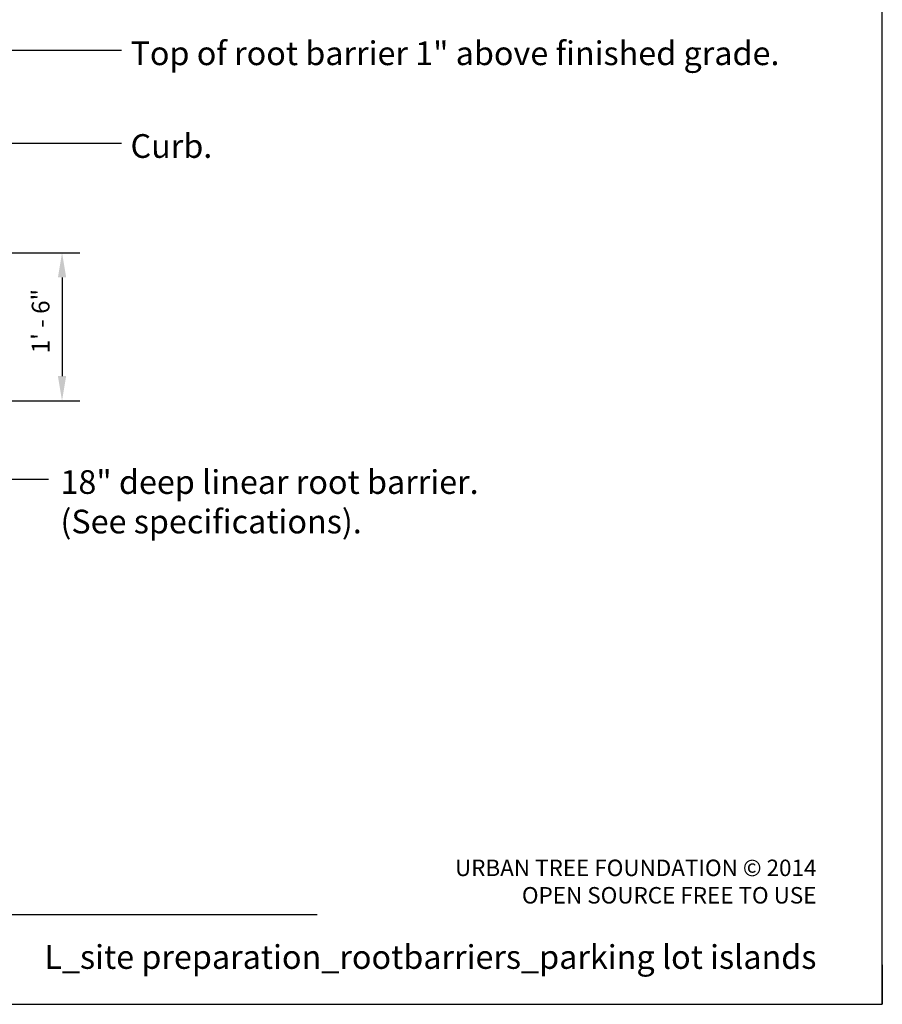
# Model space of a CAD drawing. Units: inches. Extents: x 0 to 293, y 0 to 234.
# Drawn here: x 188 to 293, y 0 to 120 of the extents above; entities that cross this region are included whole.
import ezdxf
from ezdxf.enums import TextEntityAlignment as Align

# ---------------------------------------------------------------- set-up
doc = ezdxf.new("R2010")
doc.units = ezdxf.units.IN
doc.header["$LTSCALE"] = 16
doc.header["$MEASUREMENT"] = 0
for name, color, linetype in [('D-070M', 74, 'Continuous'), ('D-TEXT-035M', 123, 'Continuous'), ('L-DETL-DIMS', 1, 'Continuous'), ('L-DETL-TEXT-025M', 2, 'Continuous')]:
    doc.layers.add(name, color=color, linetype=linetype)
doc.layers.add('D-NPLT', color=211, linetype='Continuous', plot=False)
doc.layers.add('LG-DETL-ANNO-NPLT', color=111, linetype='Continuous', plot=False)
doc.layers.add('L-CALLOUT', color=7, linetype='Continuous', lineweight=5)
doc.styles.add('DETAIL TEXT', font='arial.ttf')
doc.styles.add('DIMENSION TEXT', font='arial.ttf')
doc.dimstyles.new('LandFX-QLEADER-TEXT-SDIM32', dxfattribs={"dimscale": 32, "dimtxt": 0.09, "dimasz": 0.18, "dimexe": 0.18, "dimexo": 0.0625, "dimgap": 0.045, "dimtad": 0, "dimtih": 1, "dimtoh": 1, "dimdec": 4, "dimzin": 0, "dimdsep": 46, "dimlunit": 4, "dimtxsty": 'DETAIL TEXT', "dimcen": 0.09, "dimadec": 0, "dimazin": 0, "dimtfac": 1, "dimtdec": 4, "dimtofl": 0, "dimtmove": 0, "dimatfit": 3, "dimfxl": 1, "dimtolj": 1, "dimtzin": 0, "dimarcsym": 0})
doc.dimstyles.new('LandFX-SDIM24', dxfattribs={"dimscale": 24, "dimtxt": 0.09, "dimasz": 0.125, "dimexe": 0.09, "dimexo": 0.0625, "dimgap": 0.0625, "dimtad": 1, "dimdec": 1, "dimrnd": 0.5, "dimzin": 3, "dimdsep": 46, "dimlunit": 4, "dimtxsty": 'DIMENSION TEXT', "dimcen": 0.125, "dimclrd": 13, "dimclre": 13, "dimclrt": 1, "dimadec": 0, "dimazin": 0, "dimtfac": 1, "dimtdec": 1, "dimtix": 1, "dimtmove": 0, "dimatfit": 3, "dimfxl": 1, "dimfrac": 1, "dimtolj": 1, "dimtzin": 0, "dimarcsym": 0})

# ---------------------------------------------------------------- blocks, each defined once
blk = doc.blocks.new('*D2')
at = {"layer": 'Defpoints', "color": 0, "transparency": 16777216}
for p in [(183.98, 91.33), (183.81, 73.33), (193.33, 73.33)]:
    blk.add_point(p, dxfattribs=at)
at = {"layer": 'L-DETL-DIMS', "color": 13, "lineweight": -2, "transparency": 16777216}
for p, q in [((185.48, 91.33), (195.49, 91.33)), ((193.33, 88.33), (193.33, 76.33)), ((185.31, 73.33), (195.49, 73.33))]:
    blk.add_line(p, q, dxfattribs=at)
at = {"layer": 'L-DETL-DIMS', "color": 13, "transparency": 16777216}
for points in [[(192.83, 88.33), (193.83, 88.33), (193.33, 91.33)], [(192.83, 76.33), (193.83, 76.33), (193.33, 73.33)]]:
    blk.add_solid(points, dxfattribs=at)
at = {"layer": 'L-DETL-DIMS', "color": 1, "transparency": 16777216, "insert": (190.73, 83.01), "char_height": 2.16, "attachment_point": 5, "rotation": 90, "style": 'DIMENSION TEXT'}
blk.add_mtext('\\A1;1\' - 6"', dxfattribs=at)

msp = doc.modelspace()

# ---------------------------------------------------------------- linework, layer by layer
at = {"layer": 'D-070M'}
msp.add_line((21.85, 10.92), (224.33, 10.92), dxfattribs=at)
at = {"layer": 'D-NPLT'}
for p in [(292.99, 4.8), (288.19, 0)]:
    msp.add_line(p, (292.99, 0), dxfattribs=at)
at = {"layer": 'LG-DETL-ANNO-NPLT'}
msp.add_lwpolyline([(0, 0), (292.99, 0), (292.99, 234.02), (0, 234.02)], close=True, dxfattribs=at)

# ---------------------------------------------------------------- texts
at = {"layer": 'D-TEXT-035M', "style": 'DETAIL TEXT'}
msp.add_text('L_site preparation_rootbarriers_parking lot islands', height=2.88, dxfattribs=at).set_placement((284.99, 4.31), align=Align.RIGHT)
at = {"layer": 'L-DETL-TEXT-025M', "char_height": 2.88, "attachment_point": 1, "style": 'DETAIL TEXT'}
for s, insert in [('\\A1;Top of root barrier 1" above finished grade. ', (201.65, 117)), ('\\A1;Curb.  ', (201.65, 105.73)), ('\\A1;18" deep linear root barrier. \\P(See specifications).', (193.14, 64.9))]:
    msp.add_mtext(s, dxfattribs=dict(at, insert=insert))
at = {"layer": 'L-DETL-TEXT-025M', "insert": (284.99, 17.58), "char_height": 2, "width": 68.8532, "attachment_point": 3, "style": 'DETAIL TEXT'}
msp.add_mtext('URBAN TREE FOUNDATION © 2014 \\POPEN SOURCE FREE TO USE{\\fMS Shell Dlg 2|b0|i0|c0|p0;\\P} ', dxfattribs=at)

# ---------------------------------------------------------------- dimensions: what is measured, and where the dimension line sits
at = {"layer": 'L-DETL-DIMS'}
dim = msp.add_linear_dim(base=(193.33, 73.33), p1=(183.98, 91.33), p2=(183.81, 73.33), angle=90, text='1\' - 6"', dimstyle='LandFX-SDIM24', dxfattribs=at)
dim.commit()
dim.dimension.update_dxf_attribs({"geometry": '*D2', "text_midpoint": (193.33, 83.01), "dimtype": 160})

# ---------------------------------------------------------------- leaders
at = {"layer": 'L-CALLOUT'}
for points in [[(162.83, 91.39), (172.68, 115.92), (200.57, 115.92)], [(169.95, 92.85), (174.66, 104.65), (200.57, 104.65)]]:
    msp.add_leader(points, dimstyle='LandFX-QLEADER-TEXT-SDIM32', override={"dimasz": 0.125}, dxfattribs=at)
at = {"layer": 'L-CALLOUT', "annotation_type": 0, "has_hookline": 1, "hookline_direction": 0, "text_width": 48.05}
msp.add_leader([(162.82, 73.24), (184.73, 63.82), (191.7, 63.82)], dimstyle='LandFX-QLEADER-TEXT-SDIM32', override={"dimasz": 0.125}, dxfattribs=at)

doc.saveas('drawing.dxf')
